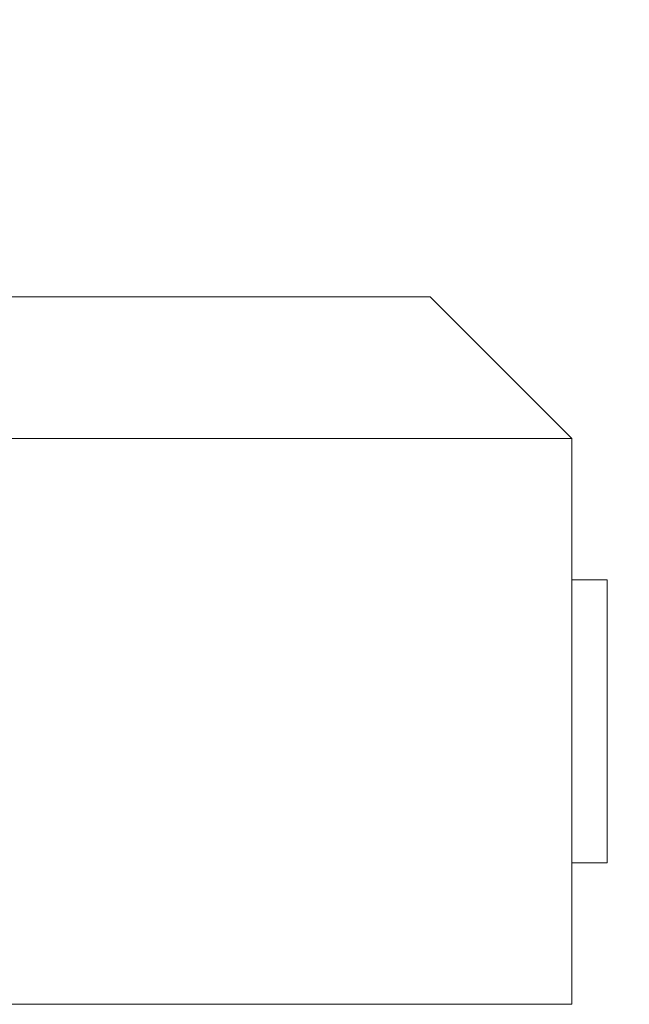
# Model space of a CAD drawing. Extents: x -675 to 173, y -130 to 430.
# Drawn here: x 132 to 134, y -126 to -122 of the extents above; entities that cross this region are included whole.
import ezdxf

# ---------------------------------------------------------------- set-up
doc = ezdxf.new("R2010")
doc.units = 0
doc.header["$LTSCALE"] = 0.1
doc.header["$MEASUREMENT"] = 0
doc.layers.get('0').update_dxf_attribs({"linetype": 'CONTINUOUS', "lineweight": 13})
doc.layers.get('DEFPOINTS').update_dxf_attribs({"linetype": 'CONTINUOUS'})
doc.layers.add('TEXT', color=7, linetype='CONTINUOUS', lineweight=9)
doc.styles.add('ROMAND', font='romand.shx', dxfattribs={"oblique": 15})
doc.dimstyles.new('ROMAND', dxfattribs={"dimscale": 12, "dimtxt": 0.125, "dimasz": 0.125, "dimexe": 0.0625, "dimexo": 0.0625, "dimgap": 0.0625, "dimtad": 0, "dimtih": 1, "dimtoh": 1, "dimdec": 3, "dimzin": 0, "dimdsep": 46, "dimlunit": 4, "dimtxsty": 'ROMAND', "dimcen": 0, "dimadec": 0, "dimazin": 0, "dimtfac": 1, "dimtdec": 3, "dimtix": 1, "dimtofl": 0, "dimtmove": 0, "dimatfit": 0, "dimfxl": 0, "dimtolj": 1, "dimtzin": 0, "dimarcsym": 0})

# ---------------------------------------------------------------- blocks, each defined once
blk = doc.blocks.new('*D14')
at = {"layer": 'DEFPOINTS', "color": 0}
for p in [(126.9988, -123.0487), (126.998, -123.6329)]:
    blk.add_point(p, dxfattribs=at)
at = {"layer": 'TEXT', "color": 0, "lineweight": -2}
for p, q in [((127.0002, -122.1112), (127.0025, -120.6049)), ((127.0025, -120.6049), (127.94, -120.6049))]:
    blk.add_line(p, q, dxfattribs=at)
at = {"layer": 'TEXT', "color": 0}
blk.add_solid([(126.844, -122.111), (127.1565, -122.1115), (126.9988, -123.0487)], dxfattribs=at)
at = {"layer": 'TEXT', "color": 0, "insert": (131.9719, -120.6049), "char_height": 0.9375, "attachment_point": 5, "style": 'ROMAND'}
blk.add_mtext('\\A1;CAST\\PALUMINUM', dxfattribs=at)

msp = doc.modelspace()

# ---------------------------------------------------------------- linework, layer by layer
for p, q in [((123.9636, -123.0487), (132.9636, -123.0487)), ((132.9636, -123.0487), (133.4636, -123.5487)), ((133.4636, -123.5487), (123.4636, -123.5487)), ((133.4636, -123.5487), (133.4636, -125.5487)), ((133.4636, -125.5487), (123.4636, -125.5487))]:
    msp.add_line(p, q)
msp.add_lwpolyline([(133.4636, -124.0487), (133.5886, -124.0487), (133.5886, -125.0487), (133.4636, -125.0487)], close=True)

# ---------------------------------------------------------------- dimensions: what is measured, and where the dimension line sits
at = {"layer": 'TEXT'}
dim = msp.add_diameter_dim_2p(p1=(126.998, -123.6329), p2=(126.9988, -123.0487), text='CAST\\PALUMINUM', dimstyle='ROMAND', override={"dimscale": 7.5}, dxfattribs=at)
dim.commit()
dim.dimension.update_dxf_attribs({"geometry": '*D14', "text_midpoint": (131.9719, -120.6049), "dimtype": 163})

doc.saveas('drawing.dxf')
